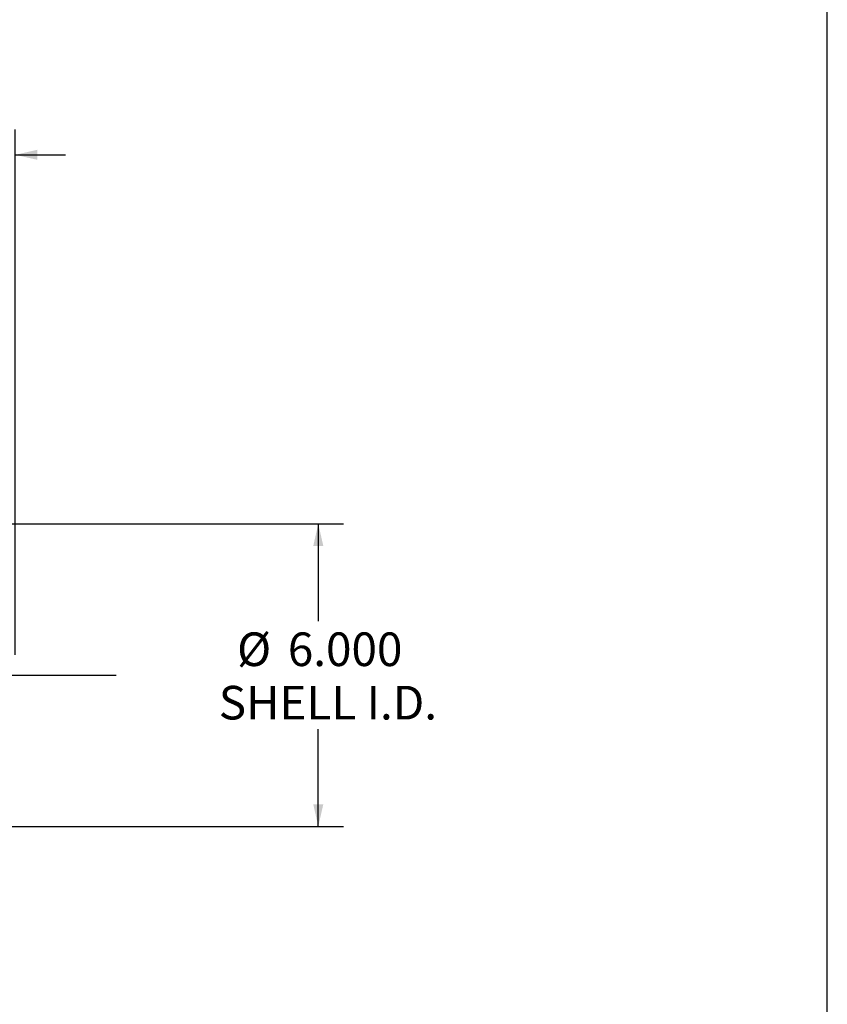
# Model space of a CAD drawing. Units: inches. Extents: x 4 to 84, y 4 to 63.
# Drawn here: x 68 to 84, y 23.5 to 43 of the extents above; entities that cross this region are included whole.
import ezdxf

# ---------------------------------------------------------------- set-up
doc = ezdxf.new("R2010")
doc.units = ezdxf.units.IN
doc.header["$LTSCALE"] = 8
doc.header["$MEASUREMENT"] = 0
doc.layers.add('FORMAT', color=7, linetype='Continuous')
doc.styles.add('SLDTEXTSTYLE0', font='TXT', dxfattribs={"width": 0.75})
doc.dimstyles.new('SLDDIMSTYLE0', dxfattribs={"dimtxt": 0.666667, "dimasz": 0.44, "dimexe": 0, "dimexo": 0.0625, "dimgap": 0.166667, "dimtad": 0, "dimtih": 1, "dimtoh": 1, "dimdec": 3, "dimrnd": 1e-09, "dimzin": 4, "dimdsep": 46, "dimtxsty": 'SLDTEXTSTYLE0', "dimsah": 1, "dimcen": 0.09, "dimadec": 0, "dimazin": 1, "dimtfac": 1, "dimtdec": 4, "dimtmove": 0, "dimatfit": 0, "dimfxl": 0, "dimfrac": 2, "dimtolj": 1, "dimtzin": 12, "dimarcsym": 0})
doc.dimstyles.new('SLDDIMSTYLE1', dxfattribs={"dimtxt": 0.666667, "dimasz": 0.44, "dimexe": 0, "dimexo": 0.0625, "dimgap": 0.166667, "dimtad": 0, "dimtih": 1, "dimtoh": 1, "dimdec": 3, "dimrnd": 1e-09, "dimzin": 4, "dimdsep": 46, "dimtxsty": 'SLDTEXTSTYLE0', "dimsah": 1, "dimcen": 0.09, "dimadec": 0, "dimazin": 1, "dimtfac": 1, "dimtdec": 4, "dimtofl": 0, "dimtmove": 0, "dimatfit": 3, "dimfxl": 0, "dimfrac": 2, "dimtolj": 1, "dimtzin": 12, "dimarcsym": 0})

# ---------------------------------------------------------------- blocks, each defined once
blk = doc.blocks.new('_D_1')
at = {"layer": 'FORMAT'}
for p, q in [((64.893, 34.449), (64.893, 40.865)), ((67.893, 30.449), (67.893, 40.865)), ((64.893, 40.365), (63.893, 40.365)), ((67.893, 40.365), (68.893, 40.365))]:
    blk.add_line(p, q, dxfattribs=at)
for points in [[(64.893, 40.365), (64.453, 40.465), (64.453, 40.265)], [(67.893, 40.365), (68.333, 40.265), (68.333, 40.465)]]:
    blk.add_solid(points, dxfattribs=at)
at = {"layer": 'FORMAT', "insert": (65.285, 40.695), "char_height": 0.6667, "attachment_point": 1, "style": 'SLDTEXTSTYLE0'}
blk.add_mtext('3.000', dxfattribs=at)
blk = doc.blocks.new('_D_2')
at = {"layer": 'FORMAT'}
for p, q in [((67.343, 33.049), (74.404, 33.049)), ((73.904, 33.049), (73.904, 31.121)), ((73.904, 27.049), (73.904, 28.976)), ((67.343, 27.049), (74.404, 27.049))]:
    blk.add_line(p, q, dxfattribs=at)
for points in [[(73.904, 33.049), (73.804, 32.609), (74.004, 32.609)], [(73.904, 27.049), (74.004, 27.489), (73.804, 27.489)]]:
    blk.add_solid(points, dxfattribs=at)
at = {"layer": 'FORMAT', "char_height": 0.6667, "attachment_point": 1, "style": 'SLDTEXTSTYLE0'}
for s, insert in [('%%c', (72.293, 30.895)), ('6.000', (73.3, 30.895)), ('SHELL I.D.', (71.93, 29.836))]:
    blk.add_mtext(s, dxfattribs=dict(at, insert=insert))

msp = doc.modelspace()

# ---------------------------------------------------------------- linework, layer by layer
at = {"layer": 'FORMAT'}
for p, q in [((84, 4), (84, 63)), ((45.8932, 30.0486), (69.8932, 30.0486))]:
    msp.add_line(p, q, dxfattribs=at)

# ---------------------------------------------------------------- dimensions: what is measured, and where the dimension line sits
dim = msp.add_linear_dim(base=(64.8932, 40.3649), p1=(67.8932, 30.0486), p2=(64.8932, 34.0486), dimstyle='SLDDIMSTYLE0', dxfattribs=at)
dim.commit()
dim.dimension.update_dxf_attribs({"geometry": '_D_1', "text_midpoint": (66.3932, 40.3649), "dimtype": 160})
dim = msp.add_linear_dim(base=(73.9044, 27.0486), p1=(66.9429, 33.0486), p2=(66.9429, 27.0486), angle=90, text='%%c<>\\PSHELL I.D.', dimstyle='SLDDIMSTYLE1', dxfattribs=at)
dim.commit()
dim.dimension.update_dxf_attribs({"geometry": '_D_2', "text_midpoint": (73.9044, 30.0486), "dimtype": 160})

doc.saveas('drawing.dxf')
